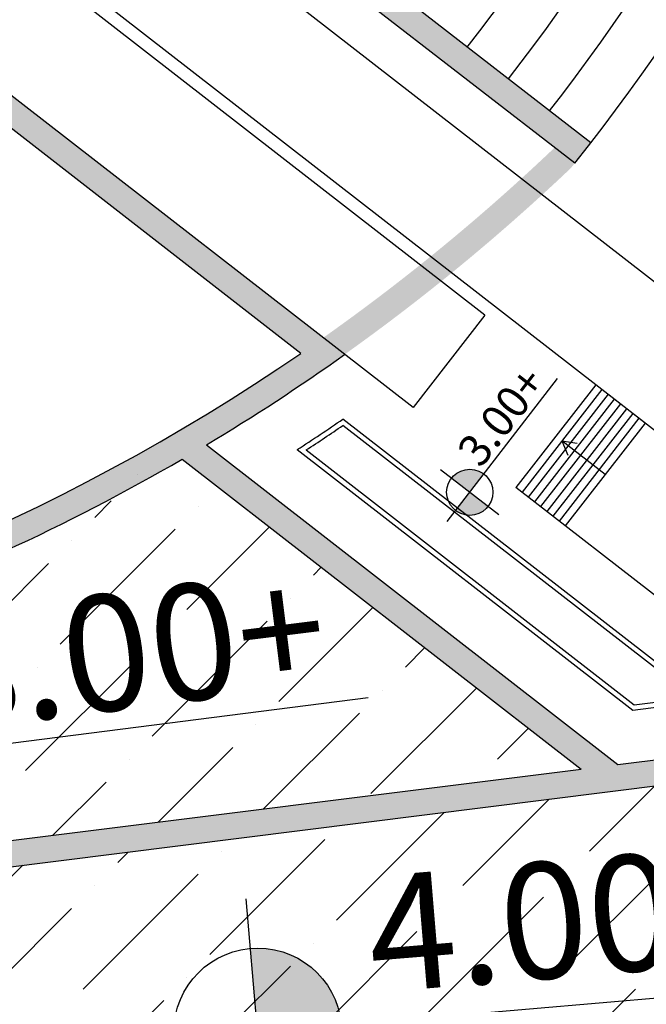
# Model space of a CAD drawing. Units: inches. Extents: x 26 to 1005, y 10 to 1071.
# Drawn here: x 544 to 568, y 419 to 456 of the extents above; entities that cross this region are included whole.
import ezdxf

# ---------------------------------------------------------------- set-up
doc = ezdxf.new("R2010")
doc.units = ezdxf.units.IN
doc.header["$MEASUREMENT"] = 0
doc.layers.add('Layer1', color=7, linetype='Continuous')
doc.layers.add('المبنى', color=50, linetype='Continuous')
doc.styles.get("Standard").update_dxf_attribs({"font": 'arial.ttf'})
pattern_1 = [(45, (-34598.8641, -36943.0037), (1.32582521, 4.86135912), [6.25, -1.25, 0, -1.25])]

# ---------------------------------------------------------------- blocks, each defined once
blk = doc.blocks.new('مناسيب')
h = blk.add_hatch(color=256)
h.dxf.hatch_style = 1
h.paths.add_polyline_path([(10174.9278, 10192.8879), (10175.1925, 10193.072, 0.414214), (10174.7437, 10193.1526)])
h.paths.add_polyline_path([(10175.1119, 10192.6232), (10174.9278, 10192.8879), (10174.663, 10192.7038, 0.414214)])
for p, q in [((10174.5056, 10192.5943), (10176.572, 10194.0313)), ((10175.2213, 10192.4657), (10174.6342, 10193.3101))]:
    blk.add_line(p, q)
blk.add_circle((10174.9278, 10192.8879), 0.3224)

msp = doc.modelspace()

# ---------------------------------------------------------------- hatches: boundary and pattern name
h = msp.add_hatch(color=256)
h.dxf.hatch_style = 1
h.paths.add_polyline_path([(542.5159, 468.70748), (564.65705, 451.52798, -0.02157487), (559.51478, 447.03871), (560.32651, 446.40787, 0.02055067), (565.28267, 450.74294, 0.00370422), (566.04766, 451.7147), (542.34564, 470.10531, -0.00068987), (542.2551, 469.9888, -0.03534318), (537.20532, 464.37652), (538.00287, 463.7567, 0.03077604)])
h.paths.add_polyline_path([(538.00287, 463.7567), (537.20532, 464.37652, -0.02152445), (533.75932, 461.32716), (534.56963, 460.69742, 0.02111534)])
h.paths.add_polyline_path([(560.32651, 446.40787), (559.51478, 447.03871, -0.04074266), (548.83853, 439.84201, -0.01324805), (548.60729, 439.71267, -0.0943052), (520.52358, 430.39737), (521.68614, 421.12631), (576.62343, 428.01528), (575.50678, 428.88309), (567.08744, 427.82733), (551.28688, 440.10674, 0.03441707)])
h.paths.add_polyline_path([(565.68421, 427.65137), (522.55395, 422.24296), (521.63854, 429.54305, 0.09576857), (550.3607, 439.56004)], flags=16)
h.paths.add_polyline_path([(543.08987, 428.89081, -1), (536.64115, 428.89081, -1)], flags=0)
h.paths.add_polyline_path([(542.12036, 427.39014), (560.06809, 428.88151), (559.3064, 438.04805), (541.35866, 436.55668)], flags=8)
h = msp.add_hatch(color=256)
h.dxf.hatch_style = 1
h.paths.add_polyline_path([(520.52358, 430.39737), (521.68614, 421.12631), (538.22781, 423.20059), (538.10152, 424.19258), (522.55395, 422.24296), (521.63854, 429.54305, 0.09576857), (550.3607, 439.56004), (565.68421, 427.65137), (538.10152, 424.19258), (538.22781, 423.20059), (576.62343, 428.01528), (575.50678, 428.88309), (567.08744, 427.82733), (551.28688, 440.10674, 0.01979786), (556.59465, 443.58066), (534.56963, 460.69742, -0.00471835), (533.76783, 460.05406), (554.91081, 443.62278, -0.11801284)])
at = {"layer": 'المبنى', "true_color": 0xcd2027}
h = msp.add_hatch(dxfattribs=at)
h.set_pattern_fill('ANSI36', color=242, scale=20)
h.set_pattern_definition(pattern_1)
edge = h.paths.add_edge_path()
edge.add_line((565.68421, 427.65137), (550.3607, 439.56004))
edge.add_arc((513.57217, 498.85876), 69.78348, 276.6377384, 301.8151893, ccw=False)
edge.add_line((521.63854, 429.54305), (522.55395, 422.24296))
edge.add_line((522.55395, 422.24296), (565.68421, 427.65137))
h = msp.add_hatch(dxfattribs=at)
h.set_pattern_fill('ANSI36', color=242, scale=20)
h.set_pattern_definition(pattern_1)
h.paths.add_polyline_path([(575.22021, 427.83932), (535.45363, 422.85271), (551.08675, 410.70342), (590.85333, 415.69003)])

# ---------------------------------------------------------------- linework, layer by layer
for p, q in [((559.22304, 441.53801, 0), (514.79717, 476.0636, 0)), ((572.47471, 443.27099, 0), (548.14896, 462.17576, 0)), ((569.71336, 439.71783, 0), (541.53916, 461.61342, 0)), ((561.98438, 445.09117, 0), (540.78471, 461.56651, 0)), ((554.91081, 443.62278, 0), (533.76783, 460.05406, 0)), ((569.96305, 430.40515, 0), (556.5242, 440.84917, 0)), ((570.46703, 430.26678, 0), (556.5317, 441.09663, 0)), ((551.28688, 440.10674, 0), (567.08744, 427.82733, 0)), ((566.6001, 438.97111, 0), (564.94195, 440.25974, 0)), ((564.94195, 440.25974, 0), (565.52301, 440.17381, 0)), ((564.94195, 440.25974, 0), (565.16869, 439.71789, 0)), ((554.77754, 439.92692, 0), (567.66058, 429.91486, 0)), ((555.12202, 439.9125, 0), (567.71789, 430.12361, 0)), ((550.3607, 439.56004, 0), (565.68421, 427.65137, 0)), ((574.69904, 429.51082, 0), (563.171, 438.46985, 0)), ((567.66058, 429.91486, 0), (570.46703, 430.26678, 0)), ((567.71789, 430.12361, 0), (569.96305, 430.40515, 0)), ((567.08744, 427.82733, 0), (575.50678, 428.88309, 0)), ((521.68614, 421.12631, 0), (576.62343, 428.01528, 0)), ((522.55395, 422.24296, 0), (565.68421, 427.65137, 0))]:
    msp.add_line(p, q)
msp.add_circle((508.60148, 496.20303, 0), 397.40073)
at = {"layer": 'Layer1'}
for p, q in [((566.04766, 451.7147, 0), (549.85115, 464.28172, 0)), ((565.43022, 450.92807, 0), (549.23308, 463.49557, 0)), ((561.98438, 445.09117, 0), (559.22304, 441.53801, 0)), ((566.23916, 442.41781, 0), (563.171, 438.46985, 0)), ((568.13418, 440.94509, 0), (566.23916, 442.41781, 0)), ((566.47603, 442.23372, 0), (563.40787, 438.28576, 0)), ((566.71291, 442.04963, 0), (563.64475, 438.10167, 0)), ((566.94979, 441.86554, 0), (563.88163, 437.91758, 0)), ((567.18667, 441.68145, 0), (564.11851, 437.73349, 0)), ((567.42354, 441.49736, 0), (564.35538, 437.5494, 0)), ((567.66042, 441.31327, 0), (564.59226, 437.36531, 0)), ((567.8973, 441.12918, 0), (564.82914, 437.18122, 0)), ((568.13418, 440.94509, 0), (565.06602, 436.99713, 0))]:
    msp.add_line(p, q, dxfattribs=at)
for centre, radius, start, end in [((500.08131, 502.85762, 0), 77.4695, 322.2157283, 359.2937251), ((500.08131, 502.85762, 0), 79.4695, 322.2151263, 359.1714023), ((500.08131, 502.85762, 0), 81.4695, 322.2145539, 359.0551054), ((500.08131, 502.85762, 0), 83.4695, 321.5275664, 358.9443992), ((510.09049, 508.84192, 0), 79.13531, 206.9786757, 304.4978793), ((510.09049, 508.84192, 0), 80.13531, 300.9363379, 305.4730795), ((510.09049, 508.84192, 0), 82.13531, 302.9608752, 304.4316775), ((510.09049, 508.84192, 0), 82.33531, 303.1565512, 304.3300024), ((510.09049, 508.84192, 0), 80.13531, 278.2855611, 300.1673666)]:
    msp.add_arc(centre, radius, start, end, dxfattribs=at)

# ---------------------------------------------------------------- block references
for p, xscale, yscale, zscale, rotation in [((-17673.39487, -34792.14086, 0), 2.754419284018813, 2.754419284018813, 2.754419284018813, 17.58399979726575), ((-136826.34458, -42856.65, 0), 10, 10, 10, 332.4395439035066), ((-138483.71033, -37147.51041, 0), 10, 10, 10, 330.0686821854334)]:
    msp.add_blockref('مناسيب', p, dxfattribs=dict(xscale=xscale, yscale=yscale, zscale=zscale, rotation=rotation))

# ---------------------------------------------------------------- texts
at = {"attachment_point": 1}
for s, insert, char_height, rotation in [('3.00+', (560.84809, 439.92765, 0), 1.229456, 52.265417), ('8.00+', (540.44924, 433.49482, 0), 4.463577, 7.120961), ('4.00+', (557.31539, 423.496, 0), 4.463577, 4.7501)]:
    msp.add_mtext_dynamic_manual_height_columns(s, width=0.0446358, gutter_width=0.1, heights=[0], dxfattribs=dict(at, insert=insert, char_height=char_height, rotation=rotation))

doc.saveas('drawing.dxf')
